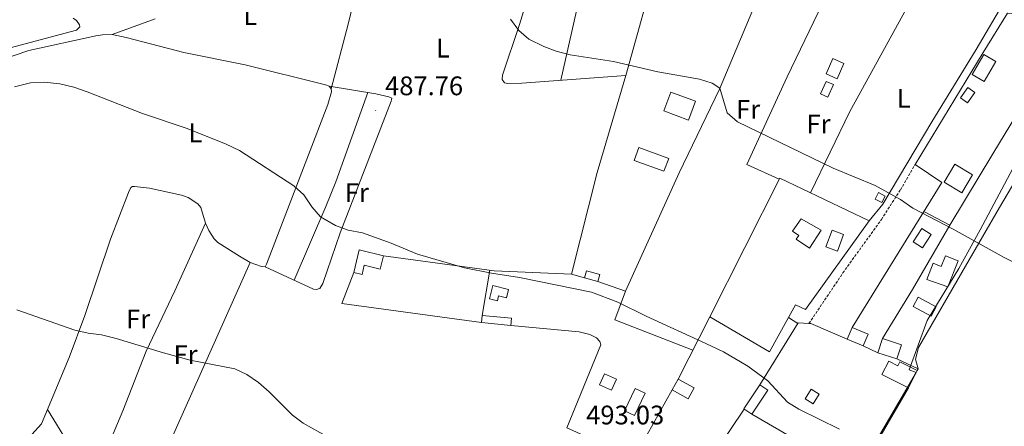
# Model space of a CAD drawing. Units: metres. Extents: x 575945 to 580433, y 4721514 to 4724534.
# Drawn here: x 579070 to 579438, y 4722525 to 4722677 of the extents above; entities that cross this region are included whole.
import ezdxf
from ezdxf.enums import TextEntityAlignment as Align

# ---------------------------------------------------------------- set-up
doc = ezdxf.new("R2010")
doc.units = ezdxf.units.M
doc.header["$MEASUREMENT"] = 0
doc.linetypes.add('TRAZOSX2', pattern=[1.5, 1, -0.5])
for name, color, linetype, lineweight in [('Carátula', 7, 'Continuous', 5), ('Level 1', 19, 'Continuous', 0), ('Level 15', 1, 'Continuous', 0), ('Level 20', 19, 'Continuous', 0), ('Level 21', 19, 'Continuous', 0), ('Level 36', 19, 'Continuous', 40), ('Level 37', 92, 'Continuous', 0), ('Level 41', 19, 'Continuous', 0), ('Level 44', 19, 'Continuous', 0), ('Level 5', 36, 'Continuous', 0), ('Level 52', 1, 'Continuous', 13), ('Level 7', 1, 'Continuous', 0)]:
    doc.layers.add(name, color=color, linetype=linetype, lineweight=lineweight)
doc.styles.add('Arial', font='ARIAL.TTF', dxfattribs={"height": 0.2})

# ---------------------------------------------------------------- blocks, each defined once
blk = doc.blocks.new('5PATER')
at = {"layer": 'Carátula', "linetype": 'Continuous', "lineweight": 5}
h = blk.add_hatch(color=250, dxfattribs=at)
edge = h.paths.add_edge_path()
edge.add_ellipse((0, 0), major_axis=(-1.33, -1.34), ratio=0.999422, start_angle=0, end_angle=360)

msp = doc.modelspace()

# ---------------------------------------------------------------- linework, layer by layer
at = {"layer": 'Level 1', "color": 19, "linetype": 'Continuous', "lineweight": 0, "ltscale": 0.5}
msp.add_polyline3d([(579442.13, 4722622.9, 483.12), (579428.95, 4722598.16, 484.75), (579420.99, 4722583.67, 485.5), (579409.14, 4722564.3, 486.62), (579402.37, 4722545.88, 487.73), (579405.05, 4722544.9, 487.66), (579380.88, 4722503.6, 490.89)], dxfattribs=at)
at = {"layer": 'Level 15', "linetype": 'Continuous', "lineweight": 13}
for points in [[(579425.97, 4722656.08, 484.78), (579430.36, 4722663.58, 484.78), (579434.84, 4722660.96, 484.78), (579430.45, 4722653.46, 484.78), (579425.97, 4722656.08, 484.78)], [(579369.35, 4722648.83, 486.27), (579371.41, 4722653.49, 486.27), (579374.13, 4722652.29, 486.27), (579372.06, 4722647.63, 486.27), (579369.35, 4722648.83, 486.27)], [(579320.06, 4722639.1, 488.84), (579310.8, 4722642.53, 488.92), (579313.39, 4722649.51, 488.92), (579322.65, 4722646.08, 488.84), (579320.06, 4722639.1, 488.84)], [(579415.52, 4722615.92, 486.71), (579419.53, 4722622.62, 486.71), (579426.11, 4722618.69, 486.71), (579422.1, 4722611.98, 486.71), (579415.52, 4722615.92, 486.71)], [(579369.61, 4722597.97, 490.4), (579365.16, 4722591.31, 490.6), (579360.23, 4722594.6, 490.6), (579361.19, 4722596.04, 490.48), (579358.91, 4722597.56, 489.65), (579362.03, 4722602.24, 489.46), (579369.61, 4722597.97, 490.4)], [(579195, 4722582.19, 493.41), (579197.01, 4722590.6, 493.41), (579206.12, 4722588.41, 493.41), (579204.93, 4722583.47, 493.41), (579198.95, 4722584.9, 493.41), (579198.12, 4722581.44, 493.41), (579195, 4722582.19, 493.41)], [(579408.98, 4722579.6, 488.52), (579411.37, 4722585.65, 488.44), (579414.43, 4722584.44, 488.28), (579415.99, 4722588.38, 488.08), (579420.7, 4722586.52, 488), (579416.85, 4722576.79, 488.51), (579408.98, 4722579.6, 488.52)], [(579286.2, 4722578.81, 490.96), (579281.15, 4722580.18, 490.96), (579281.87, 4722582.83, 490.96), (579286.92, 4722581.46, 490.96), (579286.2, 4722578.81, 490.96)], [(579245.71, 4722572.36, 492.97), (579246.93, 4722577.31, 492.97), (579252.8, 4722575.86, 492.82), (579252.04, 4722572.76, 492.82), (579249.12, 4722573.48, 492.82), (579248.66, 4722571.63, 492.97), (579245.71, 4722572.36, 492.97)], [(579253.72, 4722562.43, 492.66), (579242.76, 4722563.48, 492.66), (579243.02, 4722566.2, 492.66), (579253.98, 4722565.16, 492.66), (579253.72, 4722562.43, 492.66)], [(579390.73, 4722552.26, 489.9), (579397.76, 4722549.93, 489.78), (579399.51, 4722555.21, 489.78), (579392.48, 4722557.54, 489.9), (579390.73, 4722552.26, 489.9)], [(579402.18, 4722539.14, 491.48), (579392.26, 4722544.14, 491.28), (579394.79, 4722549.16, 491.28), (579398.21, 4722547.43, 491.28), (579398.94, 4722548.88, 491.28), (579405.42, 4722545.6, 491.28), (579402.18, 4722539.14, 491.48)], [(579286.83, 4722540.28, 493.29), (579288.7, 4722544.44, 493.25), (579293.14, 4722542.45, 493.25), (579291.26, 4722538.28, 493.29), (579286.83, 4722540.28, 493.29)], [(579313.93, 4722538.39, 492.86), (579319.88, 4722535.11, 492.62), (579322.1, 4722539.13, 492.46), (579316.14, 4722542.41, 492.7), (579313.93, 4722538.39, 492.86)], [(579340.64, 4722531.32, 492.19), (579346.6, 4722540.32, 491.99), (579349.61, 4722538.33, 492.03), (579343.65, 4722529.33, 492.23), (579340.64, 4722531.32, 492.19)], [(579363.61, 4722535, 491.68), (579365.88, 4722538.68, 491.68), (579368.86, 4722536.84, 491.68), (579366.58, 4722533.16, 491.68), (579363.61, 4722535, 491.68)]]:
    msp.add_polyline3d(points, dxfattribs=at)
at = {"layer": 'Level 15', "color": 5, "linetype": 'Continuous', "lineweight": 0}
for points in [[(579371.38, 4722656.3, 484.34), (579373.87, 4722662, 484.18), (579378.07, 4722660.16, 484.11), (579375.57, 4722654.46, 484.26), (579371.38, 4722656.3, 484.34)], [(579424.26, 4722645.57, 483.83), (579426.93, 4722649.4, 483.75), (579424.29, 4722651.24, 483.75), (579421.62, 4722647.41, 483.83), (579424.26, 4722645.57, 483.83)], [(579310.83, 4722619.95, 486.51), (579299.74, 4722624.05, 486.47), (579301.52, 4722628.88, 486.47), (579312.62, 4722624.78, 486.51), (579310.83, 4722619.95, 486.51)], [(579371.34, 4722591.75, 487.3), (579373.68, 4722597.99, 487.26), (579377.94, 4722596.4, 487.26), (579375.6, 4722590.16, 487.3), (579371.34, 4722591.75, 487.3)], [(579403.86, 4722593.63, 486.27), (579407.15, 4722598.65, 486.2), (579410.64, 4722596.37, 486.2), (579407.34, 4722591.35, 486.27), (579403.86, 4722593.63, 486.27)], [(579410.61, 4722565.9, 487.5), (579403.91, 4722569.47, 487.38), (579405.78, 4722572.98, 487.34), (579412.48, 4722569.41, 487.46), (579410.61, 4722565.9, 487.5)], [(579296.17, 4722530.54, 492.32), (579300.06, 4722538.92, 492), (579303.79, 4722537.2, 491.96), (579299.9, 4722528.81, 492.28), (579296.17, 4722530.54, 492.32)]]:
    msp.add_polyline3d(points, dxfattribs=at)
at = {"layer": 'Level 15', "color": 1, "linetype": 'Continuous', "lineweight": 0}
for points in [[(579389.78, 4722609.62, 486.99), (579391.03, 4722612, 486.99), (579393.42, 4722610.74, 486.99), (579392.17, 4722608.36, 486.99), (579389.78, 4722609.62, 486.99)], [(579379.26, 4722557.33, 490.38), (579385.3, 4722554.79, 490.34), (579387.13, 4722559.14, 489.94), (579381.08, 4722561.68, 489.98), (579379.26, 4722557.33, 490.38)]]:
    msp.add_polyline3d(points, dxfattribs=at)
at = {"layer": 'Level 20', "color": 19, "linetype": 'Continuous', "lineweight": 0, "ltscale": 0.5}
for points in [[(579206.12, 4722588.41, 490.65), (579247.5, 4722582.86, 490.29), (579276.37, 4722581.59, 489.9), (579285.86, 4722619.48, 487.81), (579296.56, 4722655.75, 485.56), (579308.64, 4722699.1, 484.18), (579314.04, 4722697.44, 484.22), (579315.05, 4722699.62, 484.22), (579333.5, 4722694.97, 484.02), (579344.92, 4722692.69, 483.82), (579353.15, 4722692.74, 483.39), (579362.15, 4722694.93, 483.03), (579365.98, 4722695.52, 482.91), (579397.16, 4722687.02, 482.84), (579436.14, 4722680.26, 481.97), (579427.5, 4722665.41, 482.52), (579410.87, 4722638.43, 483.74), (579392.56, 4722607.68, 485.56), (579387.45, 4722601.51, 485.91)], [(579349.22, 4722692.72, 483.6), (579331.64, 4722650.64, 485.8), (579316.49, 4722619.43, 487.26), (579296.55, 4722575.19, 490.05)], [(579353.89, 4722617.02, 486.03), (579341.79, 4722622.54, 485.79), (579356.82, 4722655.17, 484.09), (579375.08, 4722693.04, 482.89)], [(579404.18, 4722685.8, 482.6), (579380.31, 4722642.31, 484.37), (579365.53, 4722611.92, 485.52)], [(579381.08, 4722561.68, 487.74), (579414.63, 4722615.84, 484.66), (579404.65, 4722622.53, 484.54), (579430.02, 4722664.32, 482.89), (579439.16, 4722678.92, 482.02), (579458.3, 4722677.88, 481.66), (579462.98, 4722674.88, 481.7), (579433.69, 4722626.44, 483.28), (579417.65, 4722599.86, 485.45), (579403.7, 4722575.87, 487.18), (579392.48, 4722557.54, 487.66)], [(579462.98, 4722674.88, 481.7), (579466.24, 4722673.74, 481.42), (579468.42, 4722677.66, 481.27), (579470.77, 4722678.82, 481.11), (579476.39, 4722678.84, 481.07), (579479.55, 4722678.04, 481.07), (579481.54, 4722677.28, 481.39), (579485.67, 4722674.27, 481.46), (579481.12, 4722663.47, 481.86), (579476.25, 4722654.38, 481.74), (579467.15, 4722640.02, 481.94), (579460.16, 4722631.01, 482.73), (579458.15, 4722630.24, 482.81), (579451.05, 4722630.2, 483), (579449.64, 4722629.25, 483.2), (579436.21, 4722606.5, 483.91), (579423.46, 4722584.55, 485.8), (579405.89, 4722554.2, 487.18), (579404.76, 4722549.8, 487.38), (579405.74, 4722546.28, 487.38)], [(579387.45, 4722601.51, 486.74), (579363.74, 4722568.43, 488.83), (579360.02, 4722570.11, 488.83), (579350.28, 4722552.63, 489.98), (579328.03, 4722565.62, 490.49), (579354.07, 4722617.37, 486.86), (579387.45, 4722601.51, 486.74)], [(579417.65, 4722599.86, 485.45), (579407.91, 4722604.98, 485.28)], [(579242.76, 4722563.48, 491.63), (579190.55, 4722570.58, 491.55), (579195, 4722582.19, 490.84)], [(579243.02, 4722566.2, 491.55), (579245.87, 4722583.08, 490.3)], [(579276.37, 4722581.59, 489.9), (579281.15, 4722580.18, 489.9)], [(579286.2, 4722578.81, 489.9), (579296.55, 4722575.19, 490.05), (579292.49, 4722564.54, 490.84), (579321.65, 4722553.17, 491.17)], [(579316.14, 4722542.41, 491.75), (579328.03, 4722565.62, 490.49)], [(579346.6, 4722540.32, 490.81), (579360.96, 4722563.38, 489.59), (579365, 4722563.22, 489.59), (579365.64, 4722563.19, 489.59), (579379.26, 4722557.33, 489.63)], [(579357.38, 4722565.36, 489.27), (579360.84, 4722563.19, 489.27)], [(579306.88, 4722509.83, 493.65), (579274.55, 4722524.23, 493.61), (579287.34, 4722555.15, 491.75), (579286.92, 4722556.43, 491.67), (579285.72, 4722557.84, 491.59), (579283.14, 4722559.05, 491.63), (579279.24, 4722560.03, 491.71), (579253.72, 4722562.43, 491.4)], [(579385.3, 4722554.79, 489.63), (579390.73, 4722552.26, 489.63)], [(579397.76, 4722549.93, 489.35), (579405.74, 4722546.28, 489.31), (579405.42, 4722545.6, 489.31)], [(579299.75, 4722513.01, 493.64), (579313.93, 4722538.39, 491.71)], [(579402.18, 4722539.14, 489.75), (579383.11, 4722506.4, 491.44), (579343.65, 4722529.33, 491.28)], [(579340.75, 4722531.25, 491.67), (579321.19, 4722501.92, 493.73), (579314.38, 4722505.49, 493.73)]]:
    msp.add_polyline3d(points, dxfattribs=at)
at = {"layer": 'Level 21', "color": 19, "linetype": 'TRAZOSX2', "lineweight": 0}
msp.add_polyline3d([(579365, 4722563.22, 487.86), (579377.68, 4722582.06, 486.99), (579392.08, 4722602.01, 485.81), (579399.15, 4722613.05, 484.94), (579404.65, 4722622.53, 484.27)], dxfattribs=at)
at = {"layer": 'Level 36', "color": 92, "linetype": 'Continuous', "lineweight": 0}
for points in [[(579296.56, 4722655.75, 485.56), (579257.74, 4722652.81, 485.71), (579252.51, 4722652.74, 485.71), (579251.32, 4722653.02, 485.71), (579250.42, 4722654.2, 485.71), (579250.6, 4722655.78, 485.71), (579256.95, 4722674.72, 484.78), (579262.86, 4722694.22, 484.28), (579270.62, 4722722.77, 483.28)], [(579285.74, 4722713.52, 483.64), (579272.4, 4722653.92, 485.65)], [(579198.74, 4722699.15, 485.45), (579192.94, 4722674.84, 485.95), (579186.56, 4722650.79, 486.91)], [(579090.22, 4722677.08, 486.2), (579091.52, 4722676.21, 486.2), (579092.62, 4722674.64, 486.32), (579092.68, 4722673.9, 486.4), (579091.51, 4722672.66, 486.44), (579060.94, 4722664.59, 487.47), (579058.34, 4722663.76, 487.51), (579054.37, 4722661.89, 487.55), (579053.15, 4722660.79, 487.62), (579051.16, 4722657.86, 487.7), (579045.63, 4722647.37, 488.77), (579039.5, 4722637.2, 489.51), (579033.32, 4722628.77, 490.04), (579026.34, 4722622.04, 490.49), (579022.39, 4722619, 490.7), (579016.76, 4722615.36, 491.06), (579006.95, 4722609.89, 491.93), (579002.08, 4722607.6, 492.4), (578990.4, 4722603.06, 492.75), (578986.9, 4722602.82, 492.75), (578984.97, 4722603.64, 492.79), (578971.81, 4722614.23, 493.5)], [(579104.8, 4722670.98, 488.33), (579120.85, 4722676.8, 487.58)], [(579062.66, 4722661.29, 489), (579073.66, 4722665.03, 488.57), (579098.75, 4722670.47, 488.57), (579101.25, 4722670.94, 488.57), (579104.8, 4722670.98, 488.33), (579110.09, 4722669.86, 488.09), (579131.56, 4722664.26, 487.62), (579154.44, 4722659.71, 487.15), (579184.47, 4722652.24, 486.71), (579185.8, 4722651.72, 486.91), (579186.56, 4722650.79, 486.91), (579186.67, 4722649.66, 487.03), (579185.28, 4722644.85, 487.08), (579169.71, 4722604.03, 490.55), (579162.46, 4722585.26, 491.76), (579161.88, 4722584.36, 491.88), (579160.6, 4722584.39, 491.92), (579156.39, 4722585.97, 492), (579152.32, 4722588.24, 492), (579144.21, 4722593.44, 491.83), (579142.87, 4722594.73, 491.8), (579140.91, 4722597.86, 491.68), (579139.64, 4722600.6, 491.56), (579137.94, 4722606.4, 491.44), (579136.74, 4722607.82, 491.41), (579133.16, 4722610.14, 491.37), (579130.64, 4722611, 491.37), (579118.77, 4722613.71, 491.29), (579113.14, 4722614.33, 491.33), (579112.4, 4722614.27, 491.33), (579111.72, 4722613.87, 491.41), (579110.9, 4722612.04, 491.72), (579104.16, 4722594.59, 492.59), (579094.56, 4722566.21, 494.33), (579088.73, 4722550.48, 495.68), (579078.44, 4722525.74, 497.01), (579074.84, 4722521.7, 497.32)], [(579161.88, 4722584.36, 491.88), (579180.03, 4722575.95, 491.21), (579181.02, 4722575.82, 491.21), (579182.35, 4722576.28, 491.21), (579183.41, 4722578.12, 491.05), (579189.97, 4722596.99, 490.21), (579209, 4722646.13, 487.46), (579209.14, 4722646.68, 487.46), (579209.18, 4722647.22, 487.46), (579208.09, 4722647.7, 487.46), (579203.23, 4722648.86, 487.39), (579185.8, 4722651.72, 486.91)], [(579172.73, 4722579.34, 491.48), (579184.62, 4722606.8, 489.2), (579188.36, 4722616.06, 488.59), (579200.25, 4722649.35, 487.31)], [(579097.59, 4722503.96, 497.9), (579108.84, 4722530.58, 496.52), (579117.54, 4722552.82, 495.18), (579128.21, 4722575.34, 493), (579139.64, 4722600.6, 491.56)], [(579156.39, 4722585.97, 492), (579125.7, 4722517.44, 496.6), (579111.72, 4722483.82, 498.5)], [(579080.64, 4722531.05, 496.72), (579091.5, 4722513.46, 497.95), (579104.23, 4722493.59, 497.85), (579107.09, 4722489.5, 497.95), (579116.6, 4722477.83, 499.08)]]:
    msp.add_polyline3d(points, dxfattribs=at)
at = {"layer": 'Level 5', "color": 36, "linetype": 'Continuous', "lineweight": 0}
for points in [[(579448.21, 4722582.58, 485.01), (579437.88, 4722587.74, 485.01), (579418.91, 4722598.4, 485.01), (579403.73, 4722606.2, 485.01), (579399.2, 4722609.45, 485.01), (579389.78, 4722614.68, 485.01), (579374.06, 4722621.08, 485.01), (579338.29, 4722638.48, 485.01), (579334.47, 4722641.76, 485.01), (579331.68, 4722650.98, 485.01), (579328.84, 4722652.86, 485.01), (579324.08, 4722654.38, 485.01), (579308.61, 4722657.03, 485.01), (579292.06, 4722660.89, 485.01), (579275.85, 4722663.45, 485.01), (579270.66, 4722664.82, 485.01), (579265.97, 4722666.56, 485.01), (579260.4, 4722669.28, 485.01), (579256.6, 4722672.53, 485.01), (579253.61, 4722676.71, 485.01)], [(579376.36, 4722523.74, 490.01), (579361.28, 4722531.25, 490.01), (579357.03, 4722533.87, 490.01), (579349.59, 4722541.75, 490.01), (579342.15, 4722547.28, 490.01), (579333.05, 4722552.56, 490.01), (579326.46, 4722555.75, 490.01), (579304.25, 4722565.85, 490.01), (579293.68, 4722571.19, 490.01), (579283.85, 4722574.9, 490.01), (579256.93, 4722580.35, 490.01), (579246.46, 4722581.9, 490.01), (579236.32, 4722583.89, 490.01), (579218.8, 4722589.1, 490.01), (579209.01, 4722593.12, 490.01), (579198.29, 4722597.04, 490.01), (579192.9, 4722598.05, 490.01), (579188.19, 4722599.69, 490.01), (579182.64, 4722602.96, 490.01), (579179.39, 4722606.76, 490.01), (579176.37, 4722611.16, 490.01), (579172.66, 4722614.53, 490.01), (579152.35, 4722627.73, 490.01), (579147.34, 4722630.13, 490.01), (579132.82, 4722635.93, 490.01), (579116.13, 4722641.47, 490.01), (579095.47, 4722649.66, 490.01), (579090.47, 4722651.38, 490.01), (579085.23, 4722652.54, 490.01), (579079.4, 4722653.26, 490.01), (579074.33, 4722653, 490.01), (579068.28, 4722651.45, 490.01)], [(579185.49, 4722520.78, 495.01), (579176.15, 4722526.04, 495.01), (579172.13, 4722529.02, 495.01), (579163.39, 4722537.71, 495.01), (579159.45, 4722541.12, 495.01), (579155.12, 4722544.12, 495.01), (579150.58, 4722546.24, 495.01), (579133.95, 4722549.53, 495.01), (579123.94, 4722552.19, 495.01), (579106.34, 4722557.52, 495.01), (579100.8, 4722558.88, 495.01), (579095.84, 4722559.5, 495.01), (579090.9, 4722560.69, 495.01), (579069.17, 4722568.21, 495.01)]]:
    msp.add_polyline3d(points, dxfattribs=at)
at = {"layer": 'Level 52', "color": 1, "linetype": 'Continuous', "lineweight": 13}
for points in [[(579425.97, 4722656.08, 484.78), (579430.36, 4722663.58, 484.78), (579434.84, 4722660.96, 484.78), (579430.45, 4722653.46, 484.78), (579425.97, 4722656.08, 484.78)], [(579369.35, 4722648.83, 486.27), (579371.41, 4722653.49, 486.27), (579374.13, 4722652.29, 486.27), (579372.06, 4722647.63, 486.27), (579369.35, 4722648.83, 486.27)], [(579320.06, 4722639.1, 488.84), (579310.8, 4722642.53, 488.92), (579313.39, 4722649.51, 488.92), (579322.65, 4722646.08, 488.84), (579320.06, 4722639.1, 488.84)], [(579415.52, 4722615.92, 486.71), (579419.53, 4722622.62, 486.71), (579426.11, 4722618.69, 486.71), (579422.1, 4722611.98, 486.71), (579415.52, 4722615.92, 486.71)], [(579369.61, 4722597.97, 490.4), (579365.16, 4722591.31, 490.6), (579360.23, 4722594.6, 490.6), (579361.19, 4722596.04, 490.48), (579358.91, 4722597.56, 489.65), (579362.03, 4722602.24, 489.46), (579369.61, 4722597.97, 490.4)], [(579195, 4722582.19, 493.41), (579197.01, 4722590.6, 493.41), (579206.12, 4722588.41, 493.41), (579204.93, 4722583.47, 493.41), (579198.95, 4722584.9, 493.41), (579198.12, 4722581.44, 493.41), (579195, 4722582.19, 493.41)], [(579408.98, 4722579.6, 488.52), (579411.37, 4722585.65, 488.44), (579414.43, 4722584.44, 488.28), (579415.99, 4722588.38, 488.08), (579420.7, 4722586.52, 488), (579416.85, 4722576.79, 488.51), (579408.98, 4722579.6, 488.52)], [(579286.2, 4722578.81, 490.96), (579281.15, 4722580.18, 490.96), (579281.87, 4722582.83, 490.96), (579286.92, 4722581.46, 490.96), (579286.2, 4722578.81, 490.96)], [(579245.71, 4722572.36, 492.97), (579246.93, 4722577.31, 492.97), (579252.8, 4722575.86, 492.82), (579252.04, 4722572.76, 492.82), (579249.12, 4722573.48, 492.82), (579248.66, 4722571.63, 492.97), (579245.71, 4722572.36, 492.97)], [(579253.72, 4722562.43, 492.66), (579242.76, 4722563.48, 492.66), (579243.02, 4722566.2, 492.66), (579253.98, 4722565.16, 492.66), (579253.72, 4722562.43, 492.66)], [(579390.73, 4722552.26, 489.9), (579392.48, 4722557.54, 489.9), (579399.51, 4722555.21, 489.78), (579397.76, 4722549.93, 489.78), (579390.73, 4722552.26, 489.9)], [(579402.18, 4722539.14, 491.48), (579392.26, 4722544.14, 491.28), (579394.79, 4722549.16, 491.28), (579398.21, 4722547.43, 491.28), (579398.94, 4722548.88, 491.28), (579405.42, 4722545.6, 491.28), (579402.18, 4722539.14, 491.48)], [(579286.83, 4722540.28, 493.29), (579288.7, 4722544.44, 493.25), (579293.14, 4722542.45, 493.25), (579291.26, 4722538.28, 493.29), (579286.83, 4722540.28, 493.29)], [(579313.93, 4722538.39, 492.86), (579316.14, 4722542.41, 492.7), (579322.1, 4722539.13, 492.46), (579319.88, 4722535.11, 492.62), (579313.93, 4722538.39, 492.86)], [(579340.64, 4722531.32, 492.19), (579346.6, 4722540.32, 491.99), (579349.61, 4722538.33, 492.03), (579343.65, 4722529.33, 492.23), (579340.64, 4722531.32, 492.19)], [(579363.61, 4722535, 491.68), (579365.88, 4722538.68, 491.68), (579368.86, 4722536.84, 491.68), (579366.58, 4722533.16, 491.68), (579363.61, 4722535, 491.68)]]:
    msp.add_polyline3d(points, close=True, dxfattribs=at)
at = {"layer": 'Level 52', "color": 1, "linetype": 'Continuous', "lineweight": 0}
for points in [[(579371.38, 4722656.3, 484.34), (579373.87, 4722662, 484.18), (579378.07, 4722660.16, 484.11), (579375.57, 4722654.46, 484.26), (579371.38, 4722656.3, 484.34)], [(579424.26, 4722645.57, 483.83), (579421.62, 4722647.41, 483.83), (579424.29, 4722651.24, 483.75), (579426.93, 4722649.4, 483.75), (579424.26, 4722645.57, 483.83)], [(579310.83, 4722619.95, 486.51), (579299.74, 4722624.05, 486.47), (579301.52, 4722628.88, 486.47), (579312.62, 4722624.78, 486.51), (579310.83, 4722619.95, 486.51)], [(579389.78, 4722609.62, 486.99), (579391.03, 4722612, 486.99), (579393.42, 4722610.74, 486.99), (579392.17, 4722608.36, 486.99), (579389.78, 4722609.62, 486.99)], [(579371.34, 4722591.75, 487.3), (579373.68, 4722597.99, 487.26), (579377.94, 4722596.4, 487.26), (579375.6, 4722590.16, 487.3), (579371.34, 4722591.75, 487.3)], [(579403.86, 4722593.63, 486.27), (579407.15, 4722598.65, 486.2), (579410.64, 4722596.37, 486.2), (579407.34, 4722591.35, 486.27), (579403.86, 4722593.63, 486.27)], [(579410.61, 4722565.9, 487.5), (579403.91, 4722569.47, 487.38), (579405.78, 4722572.98, 487.34), (579412.48, 4722569.41, 487.46), (579410.61, 4722565.9, 487.5)], [(579379.26, 4722557.33, 490.38), (579381.08, 4722561.68, 489.98), (579387.13, 4722559.14, 489.94), (579385.3, 4722554.79, 490.34), (579379.26, 4722557.33, 490.38)], [(579296.17, 4722530.54, 492.32), (579300.06, 4722538.92, 492), (579303.79, 4722537.2, 491.96), (579299.9, 4722528.81, 492.28), (579296.17, 4722530.54, 492.32)]]:
    msp.add_polyline3d(points, close=True, dxfattribs=at)

# ---------------------------------------------------------------- block references
at = {"layer": 'Level 7', "color": 19, "linetype": 'Continuous', "lineweight": 0, "xscale": 0.09999983015004542, "yscale": 0.09999983015004542}
msp.add_blockref('5PATER', (579203.21, 4722642.66, 487.77), dxfattribs=at)

# ---------------------------------------------------------------- texts
at = {"layer": 'Level 37', "color": 92, "linetype": 'Continuous', "lineweight": 0, "style": 'Arial'}
for s, p in [('L', (579156.38, 4722678.04, 486.76)), ('L', (579228.32, 4722665.92, 486.27)), ('L', (579400.41, 4722647.15, 483.03)), ('Fr', (579342.29, 4722643.08, 484.89)), ('Fr', (579368.59, 4722637.64, 484.36)), ('L', (579135.91, 4722634.3, 490.06)), ('Fr', (579196.17, 4722612.02, 489.14)), ('Fr', (579114.5, 4722564.86, 494.24)), ('Fr', (579132.22, 4722551.57, 494.93))]:
    msp.add_text(s, height=7, dxfattribs=at).set_placement(p, align=Align.MIDDLE_CENTER)
at = {"layer": 'Level 41', "color": 19, "linetype": 'Continuous', "lineweight": 0, "style": 'Arial'}
for s, p in [('487.76', (579206.71, 4722646.16, 487.77)), ('493.03', (579281.81, 4722523.33, 493.04))]:
    msp.add_text(s, height=7, dxfattribs=at).set_placement(p, align=Align.BOTTOM_LEFT)
at = {"layer": 'Level 44', "color": 19, "linetype": 'Continuous', "lineweight": 0, "style": 'Arial'}
msp.add_text('Camino entre las Viñas', height=8.9999, rotation=-60.037, dxfattribs=at).set_placement((579046, 4722499.26, 498.12), align=Align.BOTTOM_CENTER)

doc.saveas('drawing.dxf')
